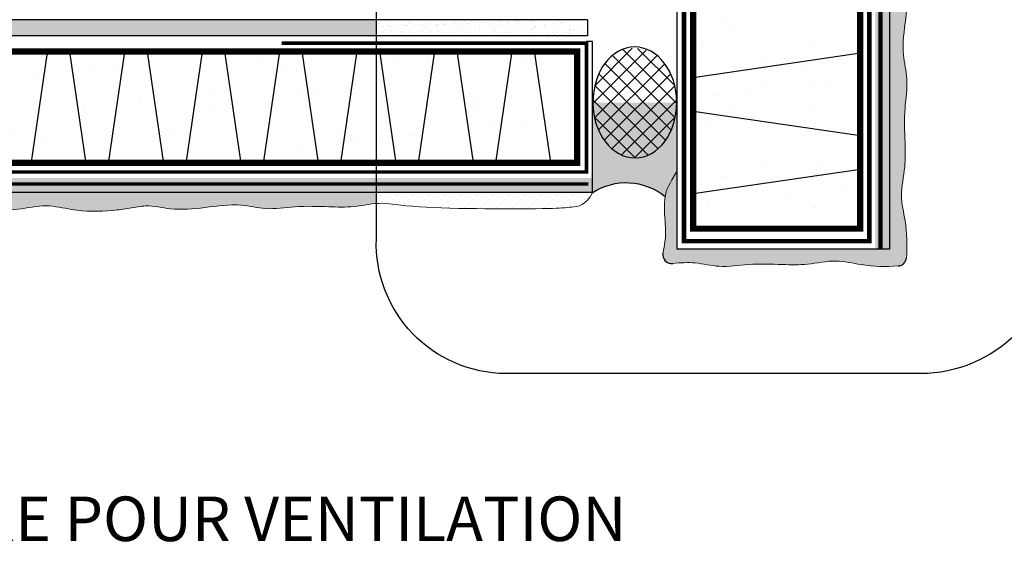
# Model space of a CAD drawing. Units: millimetres. Extents: x 3947 to 15586, y 1066 to 10387.
# Drawn here: x 7976 to 8197, y 2280 to 2402 of the extents above; entities that cross this region are included whole.
import ezdxf

# ---------------------------------------------------------------- set-up
doc = ezdxf.new("R2010")
doc.units = ezdxf.units.MM
doc.header["$LTSCALE"] = 50
doc.linetypes.add('ACAD_ISO12W100', pattern=[21, 12, -3, 0, -3, 0, -3])
for name, color, linetype in [('Blanc .25', 7, 'Continuous'), ('Gris .08', 8, 'Continuous'), ('Rouge .15', 1, 'Continuous'), ('Trame 30%', 9, 'Continuous')]:
    doc.layers.add(name, color=color, linetype=linetype)
doc.styles.add('Stylus', font='stylu.ttf')
pattern_1 = [(82.50000000000001, (0, 0), (-1.786906743565246, 1.673767445615145), [0, -1.9304, 0, -2.159, 0, -2.06375]), (52.49999999999999, (0, 0), (-0.9450546386424505, 4.123664256723671), [0, -1.0414, 0, -1.7399, 0, -0.6667500000000001]), (12.5, (-1.104571502891506, -1.104571502891506), (2.791499129162691, 2.801661559482861), [0, -0.635, 0, -2.286, 0, -2.9845]), (2.499999999999997, (-1.104571502891506, -1.104571502891506), (1.911405545806999, 3.487753907812053), [0, -0.3175, 0, -1.4986, 0, -1.7145])]
pattern_2 = [(45, (0, 0), (-0.4490128060534576, 1.347038418160373), [0, -1.27])]
pattern_3 = [(37.50000000000001, (0, 0), (-0.5920115795140969, 18.10828978118567), [0, -14.28496, 0, -15.9766, 0, -15.27175]), (7.499999999999999, (0, 0), (16.6323614761061, 26.52252872102911), [0, -7.706360000000001, 0, -12.87526, 0, -4.93395]), (327.5, (-11.55954, 0), (29.26671769893394, 0.05317583310619057), [0, -4.699, 0, -16.9164, 0, -22.0853]), (317.5, (-11.55954, 0), (28.25158874147499, 8.248384960517), [0, -2.3495, 0, -11.08964, 0, -12.6873])]

msp = doc.modelspace()

# ---------------------------------------------------------------- hatches: boundary and pattern name
at = {"layer": 'Blanc .25'}
h = msp.add_hatch(dxfattribs=at)
h.set_pattern_fill('AR-SAND', color=256, scale=0.37, style=0)
h.set_pattern_definition(pattern_3)
h.paths.add_polyline_path([(8127.632755012733, 2354.834639962829), (8165.132760262724, 2354.834639962829), (8165.132760262724, 2734.97419334151), (8127.632755012733, 2734.97419334151)])
h = msp.add_hatch(dxfattribs=at)
h.set_pattern_fill('AR-SAND', color=256, scale=0.37, style=0)
h.set_pattern_definition(pattern_3)
h.paths.add_polyline_path([(7902.115357084968, 2394.606446488008), (8101.595585898866, 2394.606446488008), (8101.595585898866, 2369.608814621164), (7902.115357084968, 2369.608814621164)])
at = {"layer": 'Gris .08'}
h = msp.add_hatch(dxfattribs=at)
h.set_pattern_fill('ANSI37', color=256, scale=0.8, style=0)
h.set_pattern_definition([(45, (0, 0), (-1.79605122421383, 1.796051224213831), []), (135, (0, 0), (-1.796051224213831, -1.79605122421383), [])])
h.paths.add_polyline_path([(8119.813589531268, 2393.496275459432), (8119.635059020576, 2393.648541775963), (8119.253043147335, 2393.901322434022), (8118.787833777908, 2394.17492685094), (8118.311808133291, 2394.42154481989), (8117.826105921056, 2394.640585884517), (8117.331890016554, 2394.831525613498), (8116.830343678743, 2394.993906856134), (8116.322667717211, 2395.127340836877), (8115.810077617182, 2395.231508086136), (8115.293800629383, 2395.306159205155), (8114.77507283174, 2395.351115463134), (8114.255136169943, 2395.36626922514), (8113.735235483968, 2395.351584209814), (8113.216615527648, 2395.307095576235), (8112.700517988485, 2395.232909839741), (8112.188178514762, 2395.12920461691), (8111.680823757153, 2394.996228200304), (8111.191648862199, 2394.838169983308), (8111.085426690494, 2394.786658454101), (8110.684896006506, 2394.56407835041), (8110.292616635079, 2394.317213951048), (8109.909425720154, 2394.046592077078), (8109.536141010486, 2393.752790249233), (8109.173559114411, 2393.436435455407), (8108.822453800002, 2393.098202812668), (8108.483574343652, 2392.738814126533), (8108.157643931276, 2392.359036350582), (8107.845358114721, 2391.959679949712), (8107.547383327692, 2391.541597170578), (8107.264355463381, 2391.10568022291), (8106.996878517542, 2390.652859375542), (8106.745523299452, 2390.184100970841), (8106.510826213805, 2389.700405362964), (8106.293288115995, 2389.202804782647), (8106.0933732433, 2388.692361134636), (8105.911508224147, 2388.170163731405), (8105.748081167638, 2387.637326968533), (8105.603440835343, 2387.094987946522), (8105.477895897015, 2386.5443040441), (8105.371714271903, 2385.9864504486), (8105.285122556927, 2385.422617647677), (8105.218305543185, 2384.854008888851), (8105.171405821528, 2384.281837611889), (8105.144523478347, 2383.707324859222), (8105.137715881912, 2383.131696669976), (8105.150997559974, 2382.556181463713), (8105.184340168763, 2381.982007418884), (8105.237672553475, 2381.410399851711), (8105.310880900107, 2380.842578601828), (8105.403808978366, 2380.279755428103), (8105.516258475062, 2379.723131423681), (8105.647989417253, 2379.173894452324), (8105.798720684531, 2378.633216613283), (8105.968130608706, 2378.102251740471), (8106.155857660541, 2377.58213293942), (8106.361501221008, 2377.073970170079), (8106.584622436349, 2376.578847877348), (8106.824745154729, 2376.09782267715), (8107.081356942103, 2375.631921101471), (8107.353910176014, 2375.182137407772), (8107.641823214105, 2374.749431457199), (8107.944481635453, 2374.334726665909), (8108.261239551698, 2373.938908034944), (8108.591420985569, 2373.562820261154), (8108.934321313173, 2373.207265934859), (8109.289208767968, 2372.87300382684), (8109.655326002228, 2372.560747269308), (8110.031891703303, 2372.271162633498), (8110.418102261049, 2372.004867907625), (8110.813133482659, 2371.762431378029), (8111.216142351574, 2371.544370416493), (8111.626268826613, 2371.351150376113), (8112.042637677108, 2371.18318359818), (8112.464360351049, 2371.040828532267), (8112.890536870977, 2370.924388971246), (8113.320257754695, 2370.834113403024), (8113.752605956199, 2370.770194480201), (8114.186658822628, 2370.732768608987), (8114.621490063289, 2370.721915658075), (8115.056171726411, 2370.73765878821), (8115.48977617942, 2370.779964402756), (8115.921378088562, 2370.848742219403), (8116.35005639361, 2370.943845462824), (8116.774896273442, 2371.065071177901), (8117.194991098369, 2371.212160662855), (8117.609444364854, 2371.384800021308), (8118.017371608737, 2371.582620832169), (8118.417902292719, 2371.805200935858), (8118.810181664133, 2372.052065335221), (8119.193372579045, 2372.32268720918), (8119.566657288738, 2372.616489037032), (8119.929239184801, 2372.932843830862), (8120.280344499231, 2373.271076473605), (8120.619223955561, 2373.630465159733), (8120.94515436796, 2374.010242935683), (8121.257440184502, 2374.409599336575), (8121.555414971546, 2374.827682115684), (8121.838442835835, 2375.263599063333), (8122.105919781655, 2375.716419910736), (8122.357274999767, 2376.185178315415), (8122.591972085426, 2376.668873923335), (8122.809510183214, 2377.16647450361), (8123.009425055918, 2377.676918151627), (8123.19129007506, 2378.199115554813), (8123.354717131595, 2378.731952317733), (8123.499357463882, 2379.274291339735), (8123.624902402206, 2379.824975242126), (8123.731084027323, 2380.382828837631), (8123.817675742292, 2380.946661638606), (8123.884492756049, 2381.515270397429), (8123.931392477694, 2382.087441674362), (8123.958274820874, 2382.661954427037), (8123.96508241731, 2383.237582616364), (8123.951800739246, 2383.813097822556), (8123.91845813046, 2384.387271867424), (8123.865125745742, 2384.958879434564), (8123.79191739911, 2385.526700684533), (8123.698989320863, 2386.089523858136), (8123.586539824168, 2386.646147862521), (8123.454808881974, 2387.195384833966), (8123.30407761469, 2387.736062672964), (8123.134667690506, 2388.267027545858), (8122.946940638698, 2388.7871463468), (8122.741297078208, 2389.295309116196), (8122.518175862848, 2389.790431408947), (8122.278053144487, 2390.271456609137), (8122.021441357113, 2390.73735818482), (8121.748888123209, 2391.187141878459), (8121.460975085131, 2391.619847829059), (8121.158316663804, 2392.034552620345), (8120.841558747493, 2392.430371251316), (8120.511377313662, 2392.806459025115), (8120.16847698605, 2393.16201335141)])
at = {"layer": 'Rouge .15'}
h = msp.add_hatch(dxfattribs=at)
h.set_pattern_fill('DOTS', color=256, scale=0.8, angle=45, style=0)
h.set_pattern_definition(pattern_2)
edge = h.paths.add_edge_path()
edge.add_spline(control_points=[(8175.518302803262, 2348.28405107384), (8175.734682801228, 2351.063206464201), (8175.575023994972, 2355.764732628957), (8173.905338960688, 2362.499102210646), (8175.362510122749, 2368.374994141428), (8175.183015337342, 2374.937813267791), (8174.916797973642, 2381.557713029396), (8176.04366483156, 2388.105158539518), (8174.291485723074, 2394.793741493929), (8175.428649583665, 2401.890105925465), (8176.075507696746, 2409.1396545674), (8174.655082375836, 2414.710516745505), (8175.264138095469, 2417.772144105998), (8175.506156379074, 2418.988731972986)], knot_values=[128.5346297382937, 128.5346297382937, 128.5346297382937, 128.5346297382937, 136.8775933101689, 142.5582856571707, 149.0152044412709, 154.6143822377943, 162.2201544339403, 168.8870029581873, 174.2429410490303, 182.5205809804289, 190.2884543562911, 195.862375928372, 199.537725632266, 199.537725632266, 199.537725632266, 199.537725632266], degree=3, periodic=0)
edge.add_spline(control_points=[(8175.506156379075, 2418.988731972986), (8175.68950348496, 2420.238668780353), (8176.353385939245, 2424.561973162385), (8176.227228523507, 2430.849527333435), (8174.481755386894, 2437.889574381531), (8175.938926548955, 2443.765466312312), (8175.759431763548, 2450.328285438675), (8175.539502350095, 2455.79716489664), (8175.975105367934, 2459.404370397389), (8176.071554371025, 2460.47381774051)], knot_values=[123.8276932050734, 123.8276932050734, 123.8276932050734, 123.8276932050734, 127.6050029766803, 136.8775933101689, 142.5582856571707, 149.0152044412709, 154.6143822377943, 162.2201544339403, 165.4318383202732, 165.4318383202732, 165.4318383202732, 165.4318383202732], degree=3, periodic=0)
edge.add_arc((8175.289569994115, 2426.68820395635), 33.79466227584585, 88.67409819678284, 90.91988691154364)
edge.add_line((8174.747018129823, 2460.478510788532), (8171.754232381666, 2460.478510788532))
edge.add_line((8171.754232381666, 2460.478510788532), (8171.754232381666, 2350.209402510279))
edge.add_line((8171.754232381666, 2350.209402510279), (8124.068758940973, 2350.209402510277))
edge.add_line((8124.068758940973, 2350.209402510277), (8124.068758940974, 2367.825310054337))
edge.add_spline(control_points=[(8124.068758940972, 2367.825310054333), (8122.071535390991, 2364.523562889135), (8121.039978176794, 2361.950523121124), (8121.2571729382, 2356.077453688014), (8121.691640402985, 2353.322360469522), (8120.843761953423, 2349.32480634309)], knot_values=[166.9990078898616, 166.9990078898616, 166.9990078898616, 166.9990078898616, 168.8870029581873, 174.2429410490303, 179.3422129617434, 179.3422129617434, 179.3422129617434, 179.3422129617434], degree=3, periodic=0)
edge.add_arc((8122.864064951316, 2349.030125648356), 2.041680904339486, 171.7013784192954, 275.185334515421)
edge.add_spline(control_points=[(8123.061846074596, 2346.998047022314), (8124.755455379776, 2347.182169157263), (8128.217101844792, 2347.397816507505), (8133.858476352429, 2345.919970060389), (8140.40592186255, 2347.046836918305), (8147.025821624155, 2346.780619554605), (8153.588640750519, 2346.601124769198), (8159.4645326813, 2348.058295931259), (8166.19890226299, 2346.388610896974), (8170.900428427746, 2346.228952090718), (8173.679583818108, 2346.445332088684)], knot_values=[128.534629738293, 128.534629738293, 128.534629738293, 128.534629738293, 133.6339016510074, 138.9898397418504, 145.6566882660974, 153.2624604622435, 158.8616382587669, 165.318557042867, 170.9992493898688, 179.3422129617447, 179.3422129617447, 179.3422129617447, 179.3422129617447], degree=3, periodic=0)
edge.add_arc((8173.524337278969, 2348.439297612981), 2.00000000000014, 274.4519641845832, 355.5480358092738)
h = msp.add_hatch(dxfattribs=at)
h.set_pattern_fill('AR-SAND', color=256, scale=0.05, angle=45, style=0)
h.set_pattern_definition(pattern_1)
h.paths.add_polyline_path([(8056.539907400419, 2401.767250094426), (7895.967985761004, 2401.76725009443), (7895.967985761004, 2398.351655848102), (7896.1728719299, 2398.351655848102), (7896.1728719299, 2398.170442559787), (8056.539907400419, 2398.170442559775)])
h = msp.add_hatch(dxfattribs=at)
h.set_pattern_fill('AR-SAND', color=256, scale=0.05, angle=45, style=0)
h.set_pattern_definition(pattern_1)
h.paths.add_polyline_path([(8103.960573437287, 2401.767250094426), (8056.53990740042, 2401.767250094427), (8056.53990740042, 2398.170442559777), (8103.960573437286, 2398.170442559774)])
h = msp.add_hatch(dxfattribs=at)
h.set_pattern_fill('DOTS', color=256, scale=0.8, angle=45, style=0)
h.set_pattern_definition(pattern_2)
edge = h.paths.add_edge_path()
edge.add_line((8056.53990740042, 2362.98230980853), (7898.179992893136, 2362.979486987038))
edge.add_line((7898.179992893136, 2362.979486987038), (7898.179992795544, 2362.984961869065))
edge.add_line((7898.179992795544, 2362.984961869065), (7896.398268505035, 2362.984961869065))
edge.add_line((7896.398268505035, 2362.984961869065), (7896.398268505034, 2360.025128415309))
edge.add_spline(control_points=[(7896.398268505033, 2360.025128415309), (7899.03108595348, 2360.252405265913), (7905.997889421542, 2359.504695025137), (7910.730947562291, 2359.848525388198), (7917.648315771974, 2359.301969790301), (7923.772340660226, 2359.516492078197), (7928.255728745808, 2359.425253384296), (7929.505665553175, 2359.608600490181)], knot_values=[123.8276932050734, 123.8276932050734, 123.8276932050734, 123.8276932050734, 128.5525489508613, 135.0094677349615, 140.6901600819633, 149.9627504154519, 153.7400601870588, 153.7400601870588, 153.7400601870588, 153.7400601870588], degree=3, periodic=0)
edge.add_spline(control_points=[(7929.505665553175, 2359.608600490181), (7930.722253420163, 2359.850618773786), (7933.878531711282, 2360.106432411335), (7939.35474295876, 2359.039249172509), (7942.859983748654, 2359.68610728559), (7949.837408608042, 2360.056228544217), (7956.644931134602, 2358.056973750132), (7963.192376644723, 2359.18384060805), (7969.812276406328, 2358.91762324435), (7976.375095532692, 2358.995162976033), (7982.250987463472, 2360.452334138094), (7989.291034511569, 2358.706861001481), (7995.578588682618, 2358.580703585743), (7999.901893064651, 2359.244586040028), (8001.151829872018, 2359.427933145913)], knot_values=[123.8276932050734, 123.8276932050734, 123.8276932050734, 123.8276932050734, 127.5030429089673, 133.0769644810482, 140.8448378569105, 149.122477788309, 154.478415879152, 161.145264403399, 168.7510365995451, 174.3502143960685, 180.8071331801686, 186.4878255271704, 195.7604158606591, 199.537725632266, 199.537725632266, 199.537725632266, 199.537725632266], degree=3, periodic=0)
edge.add_spline(control_points=[(8001.151829872018, 2359.427933145913), (8002.368417739006, 2359.669951429518), (8005.430045099498, 2360.279007149151), (8011.000907277603, 2358.858581828241), (8018.250455919539, 2359.505439941322), (8025.346820351075, 2360.642603801913), (8032.035403305486, 2358.890424693427), (8038.582848815608, 2360.017291551345), (8045.202748577212, 2359.751074187645), (8051.310671038705, 2359.58402094263), (8054.856183605623, 2360.35218458679), (8056.53990740042, 2360.483515362223)], knot_values=[143.9211326836496, 143.9211326836496, 143.9211326836496, 143.9211326836496, 147.5964823875435, 153.1704039596244, 160.9382773354867, 169.2159172668852, 174.5718553577282, 181.2387038819752, 188.8444760781213, 194.4436538746447, 199.537725632266, 199.537725632266, 199.537725632266, 199.537725632266], degree=3, periodic=0)
edge.add_line((8056.53990740042, 2360.483515362223), (8056.53990740042, 2362.98230980853))
h = msp.add_hatch(dxfattribs=at)
h.set_pattern_fill('DOTS', color=256, scale=0.8, angle=45, style=0)
h.set_pattern_definition(pattern_2)
edge = h.paths.add_edge_path()
edge.add_spline(control_points=[(8100.416219136971, 2359.677366219191), (8101.833020915399, 2359.725123641145), (8103.538612078066, 2360.080853226696), (8104.978095311704, 2362.807575354531)], knot_values=[197.9340356233615, 197.9340356233615, 197.9340356233615, 197.9340356233615, 199.537725632266, 199.537725632266, 199.537725632266, 199.537725632266], degree=3, periodic=0)
edge.add_spline(control_points=[(8104.978095311704, 2362.807575354531), (8105.008436478494, 2362.865048709508), (8105.038659420332, 2362.923575435884), (8105.068758940972, 2362.983174852474)], knot_values=[197.9002333359137, 197.9002333359137, 197.9002333359137, 197.9002333359137, 197.9340356233615, 197.9340356233615, 197.9340356233615, 197.9340356233615], degree=3, periodic=0)
edge.add_line((8105.068758940973, 2362.983174852474), (8056.539907400419, 2362.98230980853))
edge.add_line((8056.539907400419, 2362.98230980853), (8056.53990740042, 2360.483515362223))
edge.add_spline(control_points=[(8056.53990740042, 2360.483515362223), (8056.990363946054, 2360.518651058243), (8059.316479129122, 2360.613454826722), (8064.681506682453, 2359.283277427687), (8094.580796545796, 2359.157120011949), (8099.062306075021, 2359.546983113276), (8100.416219136971, 2359.677366219193)], knot_values=[123.8276932050734, 123.8276932050734, 123.8276932050734, 123.8276932050734, 125.1905402315522, 130.871232578554, 140.1438229120427, 143.9211326836496, 143.9211326836496, 143.9211326836496, 143.9211326836496], degree=3, periodic=0)
at = {"layer": 'Trame 30%'}
h = msp.add_hatch(color=256, dxfattribs=at)
h.dxf.hatch_style = 1
h.paths.add_polyline_path([(8168.506307656047, 2350.209402510279), (8168.506307656047, 2468.013998218201), (8165.170161543829, 2468.013998218201), (8165.132760262724, 2540.467508501898), (8162.015835040668, 2543.256437405858), (8160.67966091197, 2547.219767567354), (8160.67966091197, 2586.906343131768), (8161.806275005521, 2590.512926781793), (8165.041281693891, 2593.206446899094), (8165.041281693891, 2734.97419334151), (8171.754232381667, 2734.97419334151), (8171.754232381682, 2350.209402510279)])
edge = h.paths.add_edge_path(flags=16)
edge.add_line((8168.951868518159, 2588.118048643337), (8168.951868518159, 2545.181706050884))
edge.add_arc((8170.85943851543, 2549.267061831093), 4.508764259236684, 207.5492957099067, 244.9707776942763, ccw=False)
edge.add_line((8166.861908476103, 2547.181706050884), (8166.861908476103, 2558.404351686933))
edge.add_arc((8152.237717862699, 2558.404351686931), 14.6241906134037, 7.126576680877917e-12, 27.71231723569285)
edge.add_arc((8168.164815748045, 2566.770633229213), 3.3665601739899, 147.1333497803833, 207.712317235654, ccw=False)
edge.add_arc((8156.741186665808, 2574.151481747621), 10.23403636661218, 327.1333497804166, 368.5341159716219)
edge.add_line((8166.861908476103, 2575.670195147758), (8166.861908476103, 2586.118048643337))
edge.add_arc((8169.8325571427, 2585.105763381597), 3.138387316997778, 106.2971047417472, 161.182821854065, ccw=False)
h = msp.add_hatch(color=256, dxfattribs=at)
h.dxf.hatch_style = 2
edge = h.paths.add_edge_path()
edge.add_line((8124.068758940971, 2367.843015764723), (8124.06875894097, 2383.131696669985))
edge.add_line((8124.06875894097, 2383.131696669985), (8123.965338153678, 2383.131696669985))
edge.add_ellipse((8114.551399149611, 2383.184639643134), major_axis=(-0.07009091367899614, 12.46272398505933), ratio=0.755347168001457, start_angle=809.9999999999999, end_angle=989.5132058332001, ccw=False)
edge.add_line((8105.137715881911, 2383.131696669984), (8105.068758940971, 2383.131696669984))
edge.add_line((8105.068758940971, 2383.131696669984), (8105.068758940972, 2362.867127167211))
edge.add_arc((8112.59670438026, 2351.307546031247), 13.79470472956431, 50.4911451187719, 123.07337990285939, ccw=False)
edge.add_spline(control_points=[(8121.372860557096, 2361.950523121124), (8121.53434430106, 2362.783408355549), (8121.808829802929, 2363.821498034023), (8122.238392059237, 2364.811799200666), (8124.068758940972, 2367.843015764724)], knot_values=[136.0072010541502, 136.0072010541502, 136.0072010541502, 136.0072010541502, 138.9451804949253, 139.815572750944, 139.815572750944, 139.815572750944, 139.815572750944], degree=3, periodic=0)
h = msp.add_hatch(color=256, dxfattribs=at)
h.dxf.hatch_style = 1
h.paths.add_polyline_path([(8105.068758940971, 2366.185415915061), (7898.179992795544, 2366.185415915061), (7898.18004994236, 2362.979486988055), (8104.978095311703, 2362.807575354529)])

# ---------------------------------------------------------------- linework, layer by layer
at = {"layer": 'Blanc .25', "const_width": 1.4000007}
for points in [[(8165.132760262724, 2540.467508501898), (8165.132760262724, 2354.834639962829), (8165.132760262724, 2354.834639962829), (8165.132760262726, 2354.834639962829), (8141.378781175168, 2354.834639962829), (8127.632755012733, 2354.834639962829), (8127.632755012733, 2424.261593227791), (8127.632755012733, 2424.261593227791), (8127.632755012733, 2565.399778478688)], [(8101.595585898866, 2369.608814621164), (8101.595585898866, 2394.606446488007), (8094.88117648039, 2394.606446488007), (8094.88117648039, 2394.606446488007), (7902.115357084968, 2394.606446488008), (7902.115357084967, 2369.613744978362), (8101.595585898866, 2369.608814621164)]]:
    msp.add_lwpolyline(points, dxfattribs=at)
at = {"layer": 'Blanc .25', "linetype": 'ACAD_ISO12W100', "ltscale": 0.01}
for points, const_width in [([(8169.696663735354, 2469.213935915526), (8169.69666373536, 2350.209402510279)], 1), ([(8125.593573287402, 2419.822775081959), (8125.593573287404, 2352.034638562829), (8167.171941988054, 2352.03463856283), (8167.171941988054, 2466.257246615929)], 1), ([(7953.306713096164, 2396.645628213337), (7900.051020948204, 2396.645628213337), (7900.051020948206, 2367.567252262679), (8103.711976295533, 2367.567252262679), (8103.711976295533, 2396.518547981803), (8035.25707461273, 2396.518547981803)], 0.8000004000000002), ([(8104.13982461999, 2364.862141276375), (7899.712293613045, 2364.862141276375)], 0.8000004000000002)]:
    msp.add_lwpolyline(points, dxfattribs=dict(at, const_width=const_width))
at = {"layer": 'Blanc .25', "linetype": 'Continuous'}
for centre, radius, start, end in [((8122.864064951318, 2349.030125648356), 2.041680904339373, 171.7013784192701, 275.5590579308173), ((8173.524337278968, 2348.43929761298), 2, 274.4519641846123, 355.5480358153477)]:
    msp.add_arc(centre, radius, start, end, dxfattribs=at)
at = {"layer": 'Blanc .25', "linetype": 'Continuous', "lineweight": 5}
for points, knots in [([(8175.518302803262, 2348.28405107384), (8175.734682801228, 2351.063206464201), (8175.575023994972, 2355.764732628957), (8173.905338960688, 2362.499102210646), (8175.362510122749, 2368.374994141428), (8175.183015337342, 2374.937813267791), (8174.916797973642, 2381.557713029396), (8176.04366483156, 2388.105158539518), (8174.291485723074, 2394.793741493929), (8175.428649583665, 2401.890105925465), (8176.075507696746, 2409.1396545674), (8174.655082375836, 2414.710516745505), (8175.264138095469, 2417.772144105998), (8175.506156379074, 2418.988731972986)], [128.5346297382937, 128.5346297382937, 128.5346297382937, 128.5346297382937, 136.8775933101689, 142.5582856571707, 149.0152044412709, 154.6143822377943, 162.2201544339403, 168.8870029581873, 174.2429410490303, 182.5205809804289, 190.2884543562911, 195.862375928372, 199.537725632266, 199.537725632266, 199.537725632266, 199.537725632266]), ([(8124.068758940972, 2367.825310054333), (8122.071535390991, 2364.523562889135), (8121.039978176794, 2361.950523121124), (8121.2571729382, 2356.077453688014), (8121.691640402985, 2353.322360469522), (8120.843761953423, 2349.32480634309)], [166.9990078898616, 166.9990078898616, 166.9990078898616, 166.9990078898616, 168.8870029581873, 174.2429410490303, 179.3422129617434, 179.3422129617434, 179.3422129617434, 179.3422129617434]), ([(8100.416219136971, 2359.677366219193), (8099.062306075021, 2359.546983113276), (8094.580796545796, 2359.157120011949), (8064.681506682453, 2359.283277427687), (8057.641459634357, 2361.028750564299), (8051.765567703576, 2359.571579402238), (8045.202748577212, 2359.751074187645), (8038.582848815608, 2360.017291551345), (8032.035403305486, 2358.890424693427), (8025.346820351075, 2360.642603801913), (8018.250455919539, 2359.505439941322), (8011.000907277603, 2358.858581828241), (8005.430045099498, 2360.279007149151), (8002.368417739006, 2359.669951429518), (8001.151829872018, 2359.427933145913)], [123.8276932050734, 123.8276932050734, 123.8276932050734, 123.8276932050734, 127.6050029766803, 136.8775933101689, 142.5582856571707, 149.0152044412709, 154.6143822377943, 162.2201544339403, 168.8870029581873, 174.2429410490303, 182.5205809804289, 190.2884543562911, 195.862375928372, 199.537725632266, 199.537725632266, 199.537725632266, 199.537725632266]), ([(8001.151829872018, 2359.427933145913), (7999.901893064651, 2359.244586040028), (7995.578588682618, 2358.580703585743), (7989.291034511569, 2358.706861001481), (7982.250987463472, 2360.452334138094), (7976.375095532692, 2358.995162976033), (7969.812276406328, 2358.91762324435), (7963.192376644723, 2359.18384060805), (7956.644931134602, 2358.056973750132), (7949.837408608042, 2360.056228544217), (7942.859983748654, 2359.68610728559), (7939.35474295876, 2359.039249172509), (7933.878531711282, 2360.106432411335), (7930.722253420163, 2359.850618773786), (7929.505665553175, 2359.608600490181)], [123.8276932050734, 123.8276932050734, 123.8276932050734, 123.8276932050734, 127.6050029766803, 136.8775933101689, 142.5582856571707, 149.0152044412709, 154.6143822377943, 162.2201544339403, 168.8870029581873, 174.2429410490303, 182.5205809804289, 190.2884543562911, 195.862375928372, 199.537725632266, 199.537725632266, 199.537725632266, 199.537725632266]), ([(8173.679583818108, 2346.445332088684), (8170.900428427746, 2346.228952090718), (8166.19890226299, 2346.388610896974), (8159.4645326813, 2348.058295931259), (8153.588640750519, 2346.601124769198), (8147.025821624155, 2346.780619554605), (8140.40592186255, 2347.046836918305), (8133.858476352429, 2345.919970060389), (8128.217101844792, 2347.397816507505), (8124.755455379776, 2347.182169157263), (8123.061846074596, 2346.998047022314)], [128.534629738293, 128.534629738293, 128.534629738293, 128.534629738293, 136.8775933101689, 142.5582856571707, 149.0152044412709, 154.6143822377943, 162.2201544339403, 168.8870029581873, 174.2429410490303, 179.3422129617447, 179.3422129617447, 179.3422129617447, 179.3422129617447])]:
    msp.add_open_spline(points, degree=3, knots=knots, dxfattribs=at)
msp.add_open_spline([(8105.068758940972, 2362.983174852474), (8103.61064066282, 2360.095986058364), (8101.862884006587, 2359.726130263432), (8100.416219136971, 2359.677366219191)], degree=3, dxfattribs=at)
at = {"layer": 'Gris .08'}
for p, q in [((8103.960573437286, 2401.767250094426), (7895.967985761004, 2401.767250094429)), ((8103.960573437286, 2401.767250094426), (8103.960573437285, 2398.170442559774)), ((8103.960573437285, 2398.170442559774), (7895.967985761004, 2398.170442559788)), ((7982.665964374663, 2394.400973789145), (7979.006330637873, 2369.34501018514)), ((7987.681050759858, 2394.532876007158), (7991.340684496639, 2369.476912403154)), ((8000.034670044369, 2394.532876007158), (7996.375036307579, 2369.476912403154)), ((8005.069021855318, 2394.532876007158), (8008.728655592099, 2369.476912403154)), ((8017.422641139819, 2394.532876007158), (8013.763007403028, 2369.476912403154)), ((8022.447360237891, 2394.598827116165), (8026.106993974671, 2369.542863512161)), ((8034.810612235269, 2394.532876007158), (8031.150978498479, 2369.476912403154)), ((8039.825698620464, 2394.664778225171), (8043.485332357245, 2369.608814621167)), ((8052.179317904975, 2394.664778225171), (8048.519684168185, 2369.608814621167)), ((8057.213669715924, 2394.664778225171), (8060.873303452705, 2369.608814621167)), ((8069.567289000424, 2394.664778225171), (8065.907655263634, 2369.608814621167)), ((8074.592008098497, 2394.730729334178), (8078.251641835277, 2369.674765730174)), ((8086.955260095875, 2394.664778225171), (8083.295626359085, 2369.608814621167)), ((8091.97034648107, 2394.796680443185), (8095.629980217851, 2369.74071683918)), ((8165.231740012745, 2394.225227956219), (8127.632755012737, 2388.733580692128)), ((8165.231740012745, 2375.687383891814), (8127.632755012737, 2381.179031155903)), ((8165.231740012745, 2368.132834355589), (8127.632755012737, 2362.641187091513))]:
    msp.add_line(p, q, dxfattribs=at)
msp.add_arc((8112.59670438026, 2351.307546031247), 13.79470472956398, 50.49114511877478, 123.523918003233, dxfattribs=at)
at = {"layer": 'Gris .08', "extrusion": (0, 0, -1)}
msp.add_ellipse((8114.551399149611, 2383.184639643134), major_axis=(-0.07009091367899614, 12.46272398505933), ratio=0.755347168001457, start_param=-14.13716694115407, end_param=-7.853981633974483, dxfattribs=at)
at = {"layer": 'Rouge .15'}
for p, q in [((8171.754232381667, 2350.209402510279), (8171.754232381667, 2734.974193341511)), ((8124.068758940972, 2350.209402510277), (8124.068758940971, 2419.834320005599)), ((8105.068758940972, 2396.904441814491), (8103.719983238618, 2396.904441814491)), ((8105.068758940972, 2362.807575354527), (8105.068758940972, 2396.904441814491)), ((8105.068758940972, 2362.983174852474), (7898.179992795544, 2362.979486987037)), ((8171.754232381667, 2350.209402510279), (8124.068758940972, 2350.209402510277))]:
    msp.add_line(p, q, dxfattribs=at)
msp.add_lwpolyline([(8086.78990740042, 2460.478510788532), (8174.747018129823, 2460.478510788532, -0.3884095668105237), (8208.89828055958, 2430.228510788532), (8208.89828055958, 2352.532639255915, -0.414213562373095), (8178.648280559581, 2322.282639255915), (8085.578937916767, 2322.282639255915, -0.4225856749726944), (8056.53990740042, 2352.532639255915), (8056.53990740042, 2430.228510788532, -0.414213562373095)], format="xyb", close=True, dxfattribs=at)

# ---------------------------------------------------------------- texts
at = {"layer": 'Blanc .25', "insert": (7918.518860767203, 2294.657181768555), "char_height": 10, "width": 229.9597552479462, "attachment_point": 1, "style": 'Stylus'}
msp.add_mtext('MOULURE POUR VENTILATION\\PDE SOFFITE CONTINUE', dxfattribs=at)

doc.saveas('drawing.dxf')
